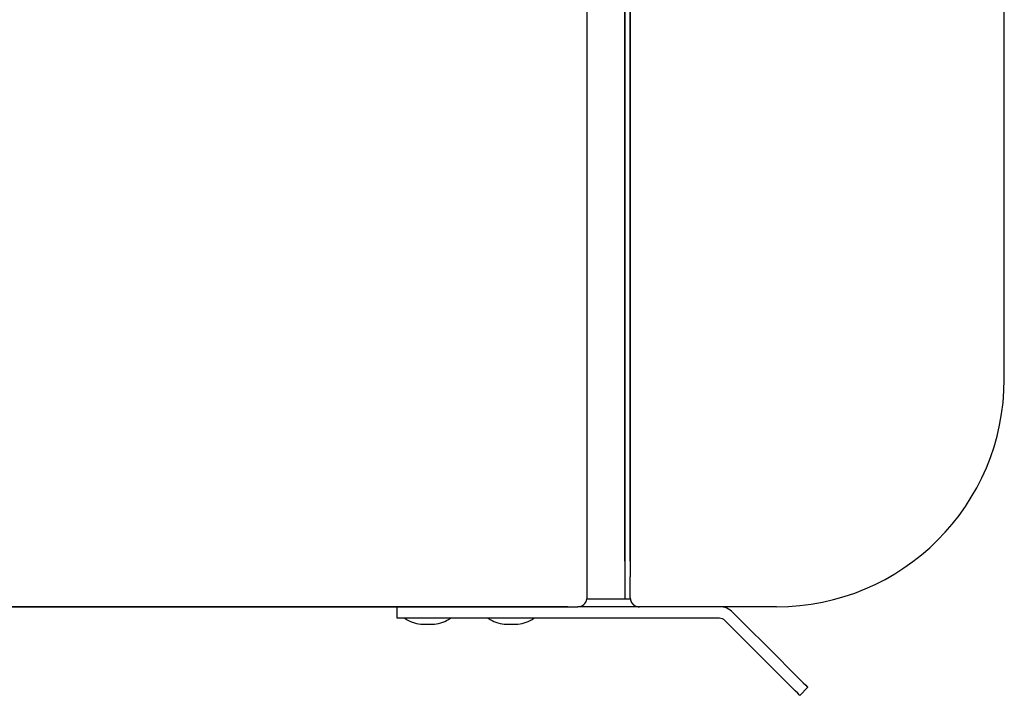
# Model space of a CAD drawing. Units: inches. Extents: x 2519 to 6762, y 110 to 4691.
# Drawn here: x 5790 to 5919, y 2443 to 2532 of the extents above; entities that cross this region are included whole.
import ezdxf

# ---------------------------------------------------------------- set-up
doc = ezdxf.new("R2010")
doc.units = ezdxf.units.IN
doc.header["$MEASUREMENT"] = 0

msp = doc.modelspace()

# ---------------------------------------------------------------- linework, layer by layer
at = {"color": 7, "linetype": 'Continuous'}
for p, q in [((5919.35, 2484.91), (5919.35, 3624.91)), ((5864.35, 2578.41), (5864.35, 2455.91)), ((5864.35, 2578.41), (5864.35, 2455.96)), ((5869.35, 2578.41), (5869.35, 2455.91)), ((5869.35, 2460.91), (5869.35, 2578.41)), ((5870.05, 2460.91), (5870.05, 2578.41)), ((5870.05, 2578.41), (5870.05, 2458.87)), ((5870.05, 2456.11), (5870.05, 2458.87)), ((5869.35, 2455.91), (5864.35, 2455.91)), ((5870.05, 2455.91), (5869.35, 2455.91)), ((5870.05, 2456.11), (5870.05, 2455.91)), ((5861.85, 2454.91), (5215.15, 2454.91)), ((5215.55, 2454.91), (5863.15, 2454.91)), ((5839.35, 2453.41), (5839.35, 2454.91)), ((5861.85, 2454.91), (5863.15, 2454.91)), ((5871.25, 2454.91), (5863.15, 2454.91)), ((5889.35, 2454.91), (5871.25, 2454.91)), ((5889.93, 2447.84), (5883.59, 2454.18)), ((5844.35, 2453.41), (5839.35, 2453.41)), ((5842.45, 2452.61), (5844.25, 2452.61)), ((5881.82, 2453.41), (5844.35, 2453.41)), ((5853.45, 2452.61), (5855.25, 2452.61)), ((5888.86, 2446.78), (5882.53, 2453.12)), ((5893.46, 2444.3), (5892.4, 2443.24))]:
    msp.add_line(p, q, dxfattribs=at)
at = {"color": 7, "linetype": 'Continuous', "flags": 128}
for points in [[(5889.93, 2447.84), (5890.61, 2447.15), (5891.28, 2446.49), (5891.89, 2445.87), (5892.43, 2445.34), (5892.86, 2444.9), (5893.19, 2444.57), (5893.39, 2444.37), (5893.46, 2444.3)], [(5892.4, 2443.24), (5892.33, 2443.31), (5892.13, 2443.51), (5891.8, 2443.84), (5891.36, 2444.28), (5890.83, 2444.81), (5890.22, 2445.42), (5889.55, 2446.09), (5888.86, 2446.78)]]:
    msp.add_lwpolyline(points, dxfattribs=at)
at = {"color": 7}
msp.add_polyline3d([(5870.06, 2456.1, 0), (5870.06, 2456.1, 0), (5870.06, 2456.09, 0), (5870.06, 2456.08, 0), (5870.06, 2456.07, 0), (5870.06, 2456.06, 0), (5870.06, 2456.05, 0), (5870.06, 2456.05, 0), (5870.07, 2456.04, 0), (5870.07, 2456.03, 0), (5870.07, 2456.02, 0), (5870.07, 2456.01, 0), (5870.07, 2456, 0), (5870.07, 2455.99, 0), (5870.07, 2455.99, 0), (5870.07, 2455.98, 0), (5870.07, 2455.97, 0), (5870.08, 2455.96, 0), (5870.08, 2455.95, 0), (5870.08, 2455.94, 0), (5870.08, 2455.94, 0), (5870.08, 2455.93, 0), (5870.08, 2455.92, 0), (5870.08, 2455.91, 0), (5870.08, 2455.9, 0), (5870.09, 2455.89, 0), (5870.09, 2455.89, 0), (5870.09, 2455.88, 0), (5870.09, 2455.87, 0), (5870.09, 2455.86, 0), (5870.09, 2455.85, 0), (5870.09, 2455.84, 0), (5870.1, 2455.84, 0), (5870.1, 2455.83, 0), (5870.1, 2455.82, 0), (5870.1, 2455.81, 0), (5870.1, 2455.8, 0), (5870.1, 2455.8, 0), (5870.11, 2455.79, 0), (5870.11, 2455.78, 0), (5870.11, 2455.77, 0), (5870.11, 2455.76, 0), (5870.11, 2455.75, 0), (5870.12, 2455.75, 0), (5870.12, 2455.74, 0), (5870.12, 2455.73, 0), (5870.12, 2455.72, 0), (5870.13, 2455.71, 0), (5870.13, 2455.71, 0), (5870.13, 2455.7, 0), (5870.13, 2455.69, 0), (5870.14, 2455.68, 0), (5870.14, 2455.67, 0), (5870.14, 2455.67, 0), (5870.14, 2455.66, 0), (5870.15, 2455.65, 0), (5870.15, 2455.64, 0), (5870.15, 2455.64, 0), (5870.16, 2455.63, 0), (5870.16, 2455.62, 0), (5870.16, 2455.61, 0), (5870.17, 2455.6, 0), (5870.17, 2455.6, 0), (5870.17, 2455.59, 0), (5870.18, 2455.58, 0), (5870.18, 2455.57, 0), (5870.18, 2455.57, 0), (5870.19, 2455.56, 0), (5870.19, 2455.55, 0), (5870.19, 2455.54, 0), (5870.2, 2455.54, 0), (5870.2, 2455.53, 0), (5870.21, 2455.52, 0), (5870.21, 2455.51, 0), (5870.21, 2455.51, 0), (5870.22, 2455.5, 0), (5870.22, 2455.49, 0), (5870.23, 2455.49, 0), (5870.23, 2455.48, 0), (5870.24, 2455.47, 0), (5870.24, 2455.46, 0), (5870.25, 2455.46, 0), (5870.25, 2455.45, 0), (5870.25, 2455.44, 0), (5870.26, 2455.44, 0), (5870.26, 2455.43, 0), (5870.27, 2455.42, 0), (5870.27, 2455.42, 0), (5870.28, 2455.41, 0), (5870.28, 2455.4, 0), (5870.29, 2455.39, 0), (5870.29, 2455.39, 0), (5870.3, 2455.38, 0), (5870.3, 2455.37, 0), (5870.31, 2455.37, 0), (5870.32, 2455.36, 0), (5870.32, 2455.35, 0), (5870.33, 2455.35, 0), (5870.33, 2455.34, 0), (5870.34, 2455.33, 0), (5870.34, 2455.33, 0), (5870.35, 2455.32, 0), (5870.35, 2455.32, 0), (5870.36, 2455.31, 0), (5870.37, 2455.3, 0), (5870.37, 2455.3, 0), (5870.38, 2455.29, 0), (5870.38, 2455.28, 0), (5870.39, 2455.28, 0), (5870.39, 2455.27, 0), (5870.4, 2455.27, 0), (5870.41, 2455.26, 0), (5870.41, 2455.25, 0), (5870.42, 2455.25, 0), (5870.42, 2455.24, 0), (5870.43, 2455.24, 0), (5870.44, 2455.23, 0), (5870.44, 2455.22, 0), (5870.45, 2455.22, 0), (5870.46, 2455.21, 0), (5870.46, 2455.21, 0), (5870.47, 2455.2, 0), (5870.47, 2455.19, 0), (5870.48, 2455.19, 0), (5870.49, 2455.18, 0), (5870.49, 2455.18, 0), (5870.5, 2455.17, 0), (5870.51, 2455.17, 0), (5870.51, 2455.16, 0), (5870.52, 2455.16, 0), (5870.53, 2455.15, 0), (5870.53, 2455.15, 0), (5870.54, 2455.14, 0), (5870.55, 2455.14, 0), (5870.55, 2455.13, 0), (5870.56, 2455.13, 0), (5870.57, 2455.12, 0), (5870.58, 2455.12, 0), (5870.58, 2455.11, 0), (5870.59, 2455.11, 0), (5870.6, 2455.1, 0), (5870.6, 2455.1, 0), (5870.61, 2455.09, 0), (5870.62, 2455.09, 0), (5870.62, 2455.08, 0), (5870.63, 2455.08, 0), (5870.64, 2455.07, 0), (5870.65, 2455.07, 0), (5870.65, 2455.07, 0), (5870.66, 2455.06, 0), (5870.67, 2455.06, 0), (5870.68, 2455.05, 0), (5870.68, 2455.05, 0), (5870.69, 2455.05, 0), (5870.7, 2455.04, 0), (5870.71, 2455.04, 0), (5870.71, 2455.03, 0), (5870.72, 2455.03, 0), (5870.73, 2455.03, 0), (5870.74, 2455.02, 0), (5870.74, 2455.02, 0), (5870.75, 2455.02, 0), (5870.76, 2455.01, 0), (5870.77, 2455.01, 0), (5870.77, 2455.01, 0), (5870.78, 2455, 0), (5870.79, 2455, 0), (5870.8, 2455, 0), (5870.8, 2454.99, 0), (5870.81, 2454.99, 0), (5870.82, 2454.99, 0), (5870.83, 2454.99, 0), (5870.84, 2454.98, 0), (5870.84, 2454.98, 0), (5870.85, 2454.98, 0), (5870.86, 2454.97, 0), (5870.87, 2454.97, 0), (5870.88, 2454.97, 0), (5870.88, 2454.97, 0), (5870.89, 2454.97, 0), (5870.9, 2454.96, 0), (5870.91, 2454.96, 0), (5870.92, 2454.96, 0), (5870.92, 2454.96, 0), (5870.93, 2454.96, 0), (5870.94, 2454.95, 0), (5870.95, 2454.95, 0), (5870.96, 2454.95, 0), (5870.96, 2454.95, 0), (5870.97, 2454.95, 0), (5870.98, 2454.94, 0), (5870.99, 2454.94, 0), (5871, 2454.94, 0), (5871.01, 2454.94, 0), (5871.01, 2454.94, 0), (5871.02, 2454.94, 0), (5871.03, 2454.93, 0), (5871.04, 2454.93, 0), (5871.05, 2454.93, 0), (5871.06, 2454.93, 0), (5871.06, 2454.93, 0), (5871.07, 2454.93, 0), (5871.08, 2454.93, 0), (5871.09, 2454.93, 0), (5871.1, 2454.92, 0), (5871.11, 2454.92, 0), (5871.11, 2454.92, 0), (5871.12, 2454.92, 0), (5871.13, 2454.92, 0), (5871.14, 2454.92, 0), (5871.15, 2454.92, 0), (5871.16, 2454.92, 0), (5871.16, 2454.92, 0), (5871.17, 2454.91, 0), (5871.18, 2454.91, 0), (5871.19, 2454.91, 0), (5871.2, 2454.91, 0), (5871.21, 2454.91, 0), (5871.22, 2454.91, 0), (5871.22, 2454.91, 0), (5871.23, 2454.91, 0), (5871.24, 2454.91, 0), (5871.25, 2454.91, 0), (5871.26, 2454.9, 0)], dxfattribs=at)
msp.add_polyline3d([(5870.06, 2456.1, 0), (5870.06, 2456.1, 0), (5870.06, 2456.09, 0), (5870.06, 2456.08, 0), (5870.06, 2456.07, 0), (5870.06, 2456.06, 0), (5870.06, 2456.05, 0), (5870.06, 2456.05, 0), (5870.07, 2456.04, 0), (5870.07, 2456.03, 0), (5870.07, 2456.02, 0), (5870.07, 2456.01, 0), (5870.07, 2456, 0), (5870.07, 2455.99, 0), (5870.07, 2455.99, 0), (5870.07, 2455.98, 0), (5870.07, 2455.97, 0), (5870.08, 2455.96, 0), (5870.08, 2455.95, 0), (5870.08, 2455.94, 0), (5870.08, 2455.94, 0), (5870.08, 2455.93, 0), (5870.08, 2455.92, 0), (5870.08, 2455.91, 0), (5870.08, 2455.9, 0), (5870.09, 2455.89, 0), (5870.09, 2455.89, 0), (5870.09, 2455.88, 0), (5870.09, 2455.87, 0), (5870.09, 2455.86, 0), (5870.09, 2455.85, 0), (5870.09, 2455.84, 0), (5870.1, 2455.84, 0), (5870.1, 2455.83, 0), (5870.1, 2455.82, 0), (5870.1, 2455.81, 0), (5870.1, 2455.8, 0), (5870.1, 2455.8, 0), (5870.11, 2455.79, 0), (5870.11, 2455.78, 0), (5870.11, 2455.77, 0), (5870.11, 2455.76, 0), (5870.11, 2455.75, 0), (5870.12, 2455.75, 0), (5870.12, 2455.74, 0), (5870.12, 2455.73, 0), (5870.12, 2455.72, 0), (5870.13, 2455.71, 0), (5870.13, 2455.71, 0), (5870.13, 2455.7, 0), (5870.13, 2455.69, 0), (5870.14, 2455.68, 0), (5870.14, 2455.67, 0), (5870.14, 2455.67, 0), (5870.14, 2455.66, 0), (5870.15, 2455.65, 0), (5870.15, 2455.64, 0), (5870.15, 2455.64, 0), (5870.16, 2455.63, 0), (5870.16, 2455.62, 0), (5870.16, 2455.61, 0), (5870.17, 2455.6, 0), (5870.17, 2455.6, 0), (5870.17, 2455.59, 0), (5870.18, 2455.58, 0), (5870.18, 2455.57, 0), (5870.18, 2455.57, 0), (5870.19, 2455.56, 0), (5870.19, 2455.55, 0), (5870.19, 2455.54, 0), (5870.2, 2455.54, 0), (5870.2, 2455.53, 0), (5870.21, 2455.52, 0), (5870.21, 2455.51, 0), (5870.21, 2455.51, 0), (5870.22, 2455.5, 0), (5870.22, 2455.49, 0), (5870.23, 2455.49, 0), (5870.23, 2455.48, 0), (5870.24, 2455.47, 0), (5870.24, 2455.46, 0), (5870.25, 2455.46, 0), (5870.25, 2455.45, 0), (5870.25, 2455.44, 0), (5870.26, 2455.44, 0), (5870.26, 2455.43, 0), (5870.27, 2455.42, 0), (5870.27, 2455.42, 0), (5870.28, 2455.41, 0), (5870.28, 2455.4, 0), (5870.29, 2455.39, 0), (5870.29, 2455.39, 0), (5870.3, 2455.38, 0), (5870.3, 2455.37, 0), (5870.31, 2455.37, 0), (5870.32, 2455.36, 0), (5870.32, 2455.35, 0), (5870.33, 2455.35, 0), (5870.33, 2455.34, 0), (5870.34, 2455.33, 0), (5870.34, 2455.33, 0), (5870.35, 2455.32, 0), (5870.35, 2455.32, 0), (5870.36, 2455.31, 0), (5870.37, 2455.3, 0), (5870.37, 2455.3, 0), (5870.38, 2455.29, 0), (5870.38, 2455.28, 0), (5870.39, 2455.28, 0), (5870.39, 2455.27, 0), (5870.4, 2455.27, 0), (5870.41, 2455.26, 0), (5870.41, 2455.25, 0), (5870.42, 2455.25, 0), (5870.42, 2455.24, 0), (5870.43, 2455.24, 0), (5870.44, 2455.23, 0), (5870.44, 2455.22, 0), (5870.45, 2455.22, 0), (5870.46, 2455.21, 0), (5870.46, 2455.21, 0), (5870.47, 2455.2, 0), (5870.47, 2455.19, 0), (5870.48, 2455.19, 0), (5870.49, 2455.18, 0), (5870.49, 2455.18, 0), (5870.5, 2455.17, 0), (5870.51, 2455.17, 0), (5870.51, 2455.16, 0), (5870.52, 2455.16, 0), (5870.53, 2455.15, 0), (5870.53, 2455.15, 0), (5870.54, 2455.14, 0), (5870.55, 2455.14, 0), (5870.55, 2455.13, 0), (5870.56, 2455.13, 0), (5870.57, 2455.12, 0), (5870.58, 2455.12, 0), (5870.58, 2455.11, 0), (5870.59, 2455.11, 0), (5870.6, 2455.1, 0), (5870.6, 2455.1, 0), (5870.61, 2455.09, 0), (5870.62, 2455.09, 0), (5870.62, 2455.08, 0), (5870.63, 2455.08, 0), (5870.64, 2455.07, 0), (5870.65, 2455.07, 0), (5870.65, 2455.07, 0), (5870.66, 2455.06, 0), (5870.67, 2455.06, 0), (5870.68, 2455.05, 0), (5870.68, 2455.05, 0), (5870.69, 2455.05, 0), (5870.7, 2455.04, 0), (5870.71, 2455.04, 0), (5870.71, 2455.03, 0), (5870.72, 2455.03, 0), (5870.73, 2455.03, 0), (5870.74, 2455.02, 0), (5870.74, 2455.02, 0), (5870.75, 2455.02, 0), (5870.76, 2455.01, 0), (5870.77, 2455.01, 0), (5870.77, 2455.01, 0), (5870.78, 2455, 0), (5870.79, 2455, 0), (5870.8, 2455, 0), (5870.8, 2454.99, 0), (5870.81, 2454.99, 0), (5870.82, 2454.99, 0), (5870.83, 2454.99, 0), (5870.84, 2454.98, 0), (5870.84, 2454.98, 0), (5870.85, 2454.98, 0), (5870.86, 2454.97, 0), (5870.87, 2454.97, 0), (5870.88, 2454.97, 0), (5870.88, 2454.97, 0), (5870.89, 2454.97, 0), (5870.9, 2454.96, 0), (5870.91, 2454.96, 0), (5870.92, 2454.96, 0), (5870.92, 2454.96, 0), (5870.93, 2454.96, 0), (5870.94, 2454.95, 0), (5870.95, 2454.95, 0), (5870.96, 2454.95, 0), (5870.96, 2454.95, 0), (5870.97, 2454.95, 0), (5870.98, 2454.94, 0), (5870.99, 2454.94, 0), (5871, 2454.94, 0), (5871.01, 2454.94, 0), (5871.01, 2454.94, 0), (5871.02, 2454.94, 0), (5871.03, 2454.93, 0), (5871.04, 2454.93, 0), (5871.05, 2454.93, 0), (5871.06, 2454.93, 0), (5871.06, 2454.93, 0), (5871.07, 2454.93, 0), (5871.08, 2454.93, 0), (5871.09, 2454.93, 0), (5871.1, 2454.92, 0), (5871.11, 2454.92, 0), (5871.11, 2454.92, 0), (5871.12, 2454.92, 0), (5871.13, 2454.92, 0), (5871.14, 2454.92, 0), (5871.15, 2454.92, 0), (5871.16, 2454.92, 0), (5871.16, 2454.92, 0), (5871.17, 2454.91, 0), (5871.18, 2454.91, 0), (5871.19, 2454.91, 0), (5871.2, 2454.91, 0), (5871.21, 2454.91, 0), (5871.22, 2454.91, 0), (5871.22, 2454.91, 0), (5871.23, 2454.91, 0), (5871.24, 2454.91, 0), (5871.25, 2454.91, 0), (5871.26, 2454.9, 0)], dxfattribs=at)
at = {"color": 7, "linetype": 'Continuous'}
for centre, radius, start, end in [((5889.35, 2484.91), 30, 270, 0), ((5863.15, 2456.11), 1.2, 270, 352.8192), ((5881.82, 2452.41), 2.5, 45, 90), ((5843.14, 2457.56), 5, 236.159, 262.1321), ((5843.57, 2457.56), 5, 277.8679, 303.841), ((5854.14, 2457.56), 5, 236.159, 262.1321), ((5854.57, 2457.56), 5, 277.8679, 303.841), ((5881.82, 2452.41), 1, 45, 90)]:
    msp.add_arc(centre, radius, start, end, dxfattribs=at)

doc.saveas('drawing.dxf')
